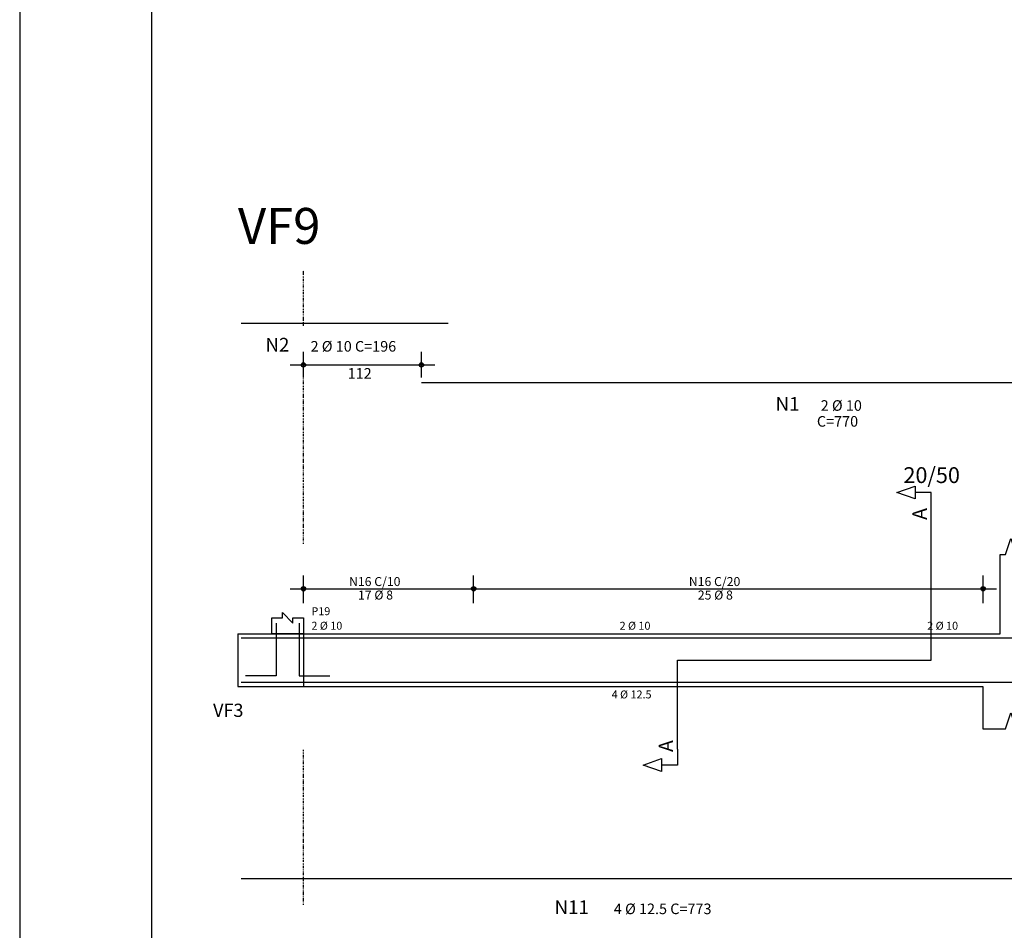
# Model space of a CAD drawing. Extents: x 1536 to 8003, y -1 to 2969.
# Drawn here: x 1536 to 2467, y 622 to 1484 of the extents above; entities that cross this region are included whole.
import ezdxf

# ---------------------------------------------------------------- set-up
doc = ezdxf.new("R2010")
doc.units = 0
doc.header["$MEASUREMENT"] = 0
doc.linetypes.add('ESTILO_TQS_0003', pattern=[1.5, 0.5, -0.4, 0.1, -0.5])
for name, color, linetype in [('1', 1, 'CONTINUOUS'), ('2', 2, 'CONTINUOUS'), ('5', 5, 'CONTINUOUS'), ('7', 7, 'CONTINUOUS'), ('MS_CARIMBO', 1, 'CONTINUOUS')]:
    doc.layers.add(name, color=color, linetype=linetype)
doc.styles.get("Standard").update_dxf_attribs({"font": 'ROMANS.SHX'})

msp = doc.modelspace()

# ---------------------------------------------------------------- linework, layer by layer
at = {"layer": '1', "linetype": 'Continuous'}
for p, q in [((1804.23, 1145.17), (1804.23, 1169.67)), ((1915.85, 1145.17), (1915.85, 1169.67)), ((1804.23, 931.92), (1804.23, 957.92)), ((1965.23, 931.92), (1965.23, 957.92)), ((1965.23, 931.92), (1965.23, 957.92)), ((2447.23, 931.92), (2447.23, 957.92)), ((1791.73, 945.42), (1977.73, 945.42)), ((1952.73, 945.42), (2459.73, 945.42))]:
    msp.add_line(p, q, dxfattribs=at)
for centre, radius in [((1804.23, 1157.17), 2), ((1804.23, 1157.17), 1), ((1915.85, 1157.17), 2), ((1915.85, 1157.17), 1), ((1804.23, 945.42), 2.08), ((1804.23, 945.42), 1.04), ((1965.23, 945.42), 2.08), ((1965.23, 945.42), 2.08), ((1965.23, 945.42), 1.04), ((1965.23, 945.42), 1.04), ((2447.23, 945.42), 2.08), ((2447.23, 945.42), 1.04)]:
    msp.add_circle(centre, radius, dxfattribs=at)
at = {"layer": '2', "linetype": 'ESTILO_TQS_0003'}
for p, q in [((1804.23, 1194.27), (1804.23, 1246.67)), ((1804.23, 987.92), (1804.23, 1154.07)), ((1804.23, 646.42), (1804.23, 792.92))]:
    msp.add_line(p, q, dxfattribs=at)
at = {"layer": '2', "linetype": 'Continuous'}
for p, q in [((1791.73, 1157.17), (1928.35, 1157.17)), ((2398.08, 877.92), (2398.08, 1021.42)), ((2463.33, 902.92), (2463.33, 977.92)), ((1784.23, 917.92), (1784.23, 922.92)), ((1784.23, 922.92), (1794.23, 912.92)), ((1774.23, 902.92), (1774.23, 917.92)), ((1774.23, 917.92), (1784.23, 917.92)), ((1778.23, 912.92), (1778.23, 862.92)), ((1794.23, 912.92), (1794.23, 917.92)), ((1794.23, 917.92), (1804.23, 917.92)), ((1800.23, 912.92), (1800.23, 862.92)), ((1804.23, 917.92), (1804.23, 902.92)), ((1742.23, 902.92), (1742.23, 852.92)), ((1742.23, 902.92), (1742.23, 852.92)), ((1742.23, 902.92), (1742.23, 852.92)), ((1742.23, 902.92), (1804.23, 902.92)), ((1742.23, 902.92), (1804.23, 902.92)), ((1804.23, 902.92), (1774.23, 902.92)), ((1804.23, 902.92), (2446.83, 902.92)), ((1804.23, 902.92), (1804.23, 852.92)), ((1804.23, 902.92), (1804.23, 852.92)), ((2446.83, 902.92), (2463.33, 902.92)), ((2158.03, 793.67), (2158.03, 877.92)), ((2158.03, 877.92), (2398.08, 877.92)), ((1778.23, 862.92), (1749.23, 862.92)), ((1800.23, 862.92), (1829.23, 862.92)), ((1742.23, 852.92), (1804.23, 852.92)), ((1742.23, 852.92), (1804.23, 852.92)), ((1804.23, 852.92), (2446.83, 852.92)), ((2446.83, 852.92), (2446.83, 812.92))]:
    msp.add_line(p, q, dxfattribs=at)
for points in [[(2398.08, 1021.42), (2398.08, 1036.42), (2383.08, 1036.42), (2383.08, 1030.42), (2365.58, 1036.42), (2383.08, 1042.42), (2383.08, 1036.42)], [(2463.33, 977.92), (2468.33, 977.92), (2473.33, 992.92), (2483.33, 962.92), (2488.33, 977.92), (2493.33, 977.92)], [(2446.83, 812.92), (2468.33, 812.92), (2473.33, 827.92), (2483.33, 797.92), (2488.33, 812.92), (2509.83, 812.92)], [(2158.03, 793.67), (2158.03, 778.67), (2143.03, 778.67), (2143.03, 772.67), (2125.53, 778.67), (2143.03, 784.67), (2143.03, 778.67)]]:
    msp.add_lwpolyline(points, dxfattribs=at)
at = {"layer": '5', "linetype": 'Continuous'}
for p, q in [((1745.23, 1196.67), (1941.23, 1196.67)), ((1915.85, 1140.67), (2685.85, 1140.67)), ((1745.23, 898.92), (1941.23, 898.92)), ((1915.85, 898.92), (2685.85, 898.92)), ((1745.23, 856.92), (2518.23, 856.92)), ((1745.23, 671.42), (2518.23, 671.42))]:
    msp.add_line(p, q, dxfattribs=at)
at = {"layer": 'MS_CARIMBO'}
msp.add_lwpolyline([(1535.74, -1.22), (8002.68, -1.22), (8002.68, 2968.78), (1535.74, 2968.78)], close=True, dxfattribs=at)
at = {"layer": 'MS_CARIMBO', "color": 4}
msp.add_lwpolyline([(1660.74, 48.78), (1660.74, 2918.78), (7952.68, 2918.78), (7952.68, 48.78)], close=True, dxfattribs=at)

# ---------------------------------------------------------------- texts
at = {"layer": '1', "linetype": 'Continuous'}
for s, height, p in [('N2', 13, (1768.23, 1169.76)), ('2 %%c 10 C=196', 10, (1810.94, 1169.76)), ('112', 10, (1846.04, 1144.17)), ('N1', 13, (2250.85, 1113.76)), ('2 %%c 10', 10, (2293.57, 1113.76)), ('C=770', 10, (2289.97, 1098.76)), ('N16 C/10', 8.5, (1847.33, 947.97)), ('N16 C/20', 8.5, (2168.83, 947.97)), ('17 %%c 8', 8.5, (1855.83, 935.22)), ('25 %%c 8', 8.5, (2177.33, 935.22)), ('N11', 13, (2041.73, 637.59)), ('4 %%c 12.5 C=773', 10, (2097.87, 637.59))]:
    msp.add_text(s, height=height, dxfattribs=at).set_placement(p)
at = {"layer": '2', "linetype": 'Continuous'}
for s, height, p in [('20/50', 15, (2371.83, 1045.42)), ('P19', 7.5, (1811.73, 920.42)), ('2 %%c 10', 7.5, (1811.73, 906.67)), ('2 %%c 10', 7.5, (2103.28, 906.67)), ('2 %%c 10', 7.5, (2394.33, 906.67)), ('4 %%c 12.5', 7.5, (2095.78, 841.67)), ('VF3', 12.5, (1718.73, 824.17))]:
    msp.add_text(s, height=height, dxfattribs=at).set_placement(p)
for p in [(2394, 1010.54), (2153.95, 790.95)]:
    msp.add_text('A', height=13.6, rotation=90, dxfattribs=at).set_placement(p)
at = {"layer": '7', "linetype": 'Continuous'}
msp.add_text('VF9', height=34, dxfattribs=at).set_placement((1742.23, 1271.67))

doc.saveas('drawing.dxf')
